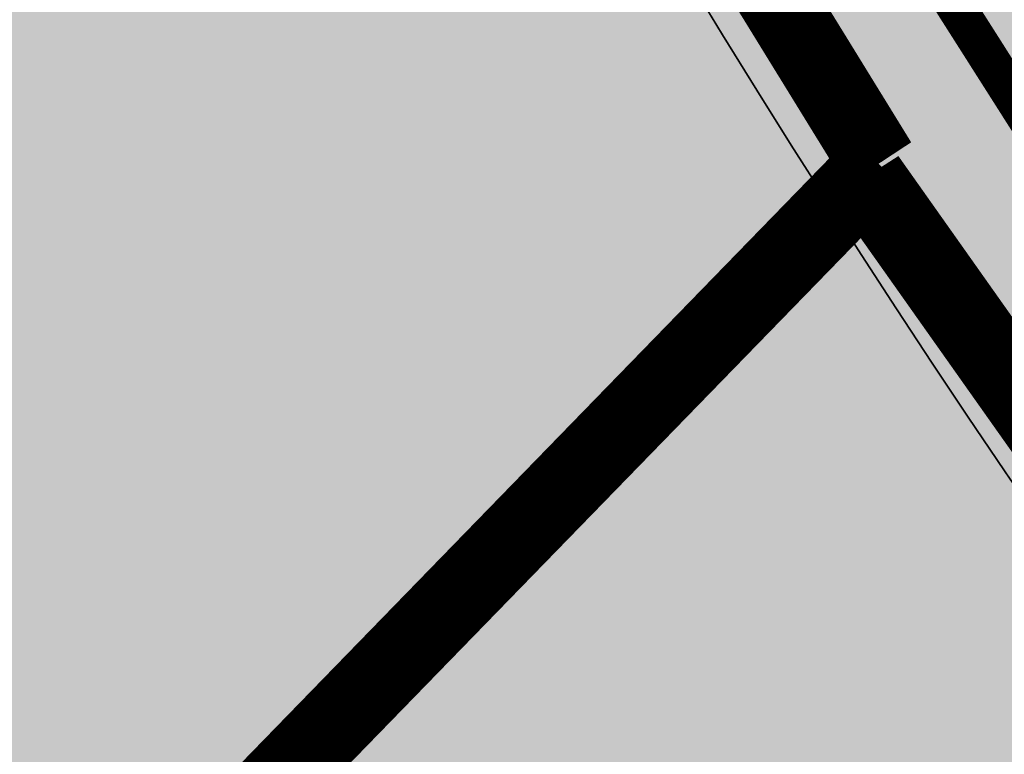
# Model space of a CAD drawing. Units: metres. Extents: x 567318 to 568128, y 8573649 to 8574350.
# Drawn here: x 567576 to 567583, y 8573843 to 8573848 of the extents above; entities that cross this region are included whole.
import ezdxf

# ---------------------------------------------------------------- set-up
doc = ezdxf.new("R2010")
doc.units = ezdxf.units.M
doc.header["$LTSCALE"] = 5
doc.linetypes.add('DASHDOT', pattern=[1, 0.5, -0.25, 0, -0.25])
doc.linetypes.add('DASHED2', pattern=[0.375, 0.25, -0.125])
for name, color, linetype in [('_ffa_1301-VIP_H_VEG_encosta', 86, 'CONTINUOUS'), ('_ffa_1301-VIP_VEG_encosta', 86, 'CONTINUOUS'), ('_ffa_H_PAV_asfalto', 252, 'CONTINUOUS'), ('_ffa_H_SV_passeio', 253, 'CONTINUOUS'), ('_ffa_SV_EIXO_via_local', 8, 'DASHDOT'), ('_ffa_SV_meio_fio', 4, 'CONTINUOUS'), ('_ffa_SV_passeio', 2, 'CONTINUOUS'), ('_ffa_SV_passeio120m', 8, 'DASHED2')]:
    doc.layers.add(name, color=color, linetype=linetype)
doc.layers.add('_ffa_H_LIM_quadra', color=7, linetype='CONTINUOUS', true_color=0xfffbd2)
doc.layers.add('_ffa_LIM_quadra', color=226, linetype='DASHED2', lineweight=0, true_color=0x6f1b4f)
for name, color, linetype, plot in [('_ffa_SV_piso_tactil_direcional', 51, 'CONTINUOUS', False), ('Z_asfalto', 30, 'CONTINUOUS', False), ('Z_passeio', 30, 'CONTINUOUS', False)]:
    doc.layers.add(name, color=color, linetype=linetype, plot=plot)

msp = doc.modelspace()

# ---------------------------------------------------------------- hatches: boundary and pattern name
at = {"layer": '_ffa_1301-VIP_H_VEG_encosta'}
h = msp.add_hatch(dxfattribs=at)
h.set_pattern_fill('DOTS', color=256, scale=0.3)
h.set_pattern_definition([(0, (0, 0), (0.238125, 0.47625), [0, -0.47625])])
edge = h.paths.add_edge_path()
edge.add_arc((567647.0364166464, 8573888.759767864), 77.6852191304869, 212.7868774149512, 227.6770854350204, ccw=False)
edge.add_line((567581.7271792695, 8573846.692003665), (567559.9807627953, 8573824.333391223))
edge.add_line((567559.9807627953, 8573824.333391223), (567574.9409680426, 8573805.662210234))
edge.add_line((567574.9409680426, 8573805.662210234), (567594.7303166348, 8573831.3222786))
at = {"layer": '_ffa_H_LIM_quadra'}
msp.add_hatch(color=256, dxfattribs=at).paths.add_polyline_path([(567559.9807627953, 8573824.333391223), (567581.8104165366, 8573846.777584193, -0.0443254680805702), (567575.8740741932, 8573857.831231553, 0.5099851921950774), (567569.5542356714, 8573859.242825596, 0.0260021045322649), (567554.9879700844, 8573844.963587698), (567548.7723476453, 8573838.20205403, 0.0245468280656759), (567536.4507950634, 8573823.402166476), (567529.8910534577, 8573814.686517803, 0.4649093337699337), (567530.5739013618, 8573811.705465268), (567567.6916382251, 8573792.605014812), (567569.046508798, 8573794.160242414), (567574.865145089, 8573805.563893598)])
at = {"layer": '_ffa_H_PAV_asfalto', "linetype": 'ByBlock'}
h = msp.add_hatch(color=256, dxfattribs=at)
h.dxf.hatch_style = 1
edge = h.paths.add_edge_path()
edge.add_line((567988.6152859797, 8573731.919439765), (567987.3353683836, 8573742.857506437))
edge.add_arc((568002.233717296, 8573744.600836372), 14.99999998598294, 156.9516767725061, 186.674112904561, ccw=False)
edge.add_line((567988.4310925533, 8573750.473446507), (567996.710760158, 8573769.933472328))
edge.add_arc((568179.1354494955, 8573692.31714217), 198.2499987063601, 154.759263756806, 156.9516767802095, ccw=False)
edge.add_line((567999.8135473311, 8573776.855402095), (568013.3670404151, 8573805.60496664))
edge.add_arc((568006.3569786203, 8573808.909741009), 7.749999999429885, 334.7592637632522, 400.3885512337804)
edge.add_line((568012.2599040607, 8573813.931490827), (567957.8791038505, 8573877.854589473))
edge.add_arc((567728.0458570367, 8573682.330340326), 301.7499848312947, 40.38855120934585, 41.28448254314448)
edge.add_line((567954.7937270355, 8573881.424430637), (567934.3131665067, 8573904.749700967))
edge.add_arc((568158.4309984589, 8574101.534508288), 298.2500008234376, 219.0539676430014, 221.2844825642365, ccw=False)
edge.add_line((567926.8241097977, 8573913.62146426), (567926.9475148211, 8573914.73754296))
edge.add_line((567926.9475148211, 8573914.73754296), (567920.6991672083, 8573922.539427232))
edge.add_line((567920.6991672083, 8573922.539427232), (567919.5819821729, 8573922.654609572))
edge.add_line((567919.5819821729, 8573922.654609572), (567883.2328548763, 8573968.041278513))
edge.add_arc((567920.8936629243, 8573998.202943517), 48.24999998575027, 210.7686006667776, 218.6904251819578, ccw=False)
edge.add_line((567879.4353146713, 8573973.519591663), (567860.5215259766, 8574005.287337143))
edge.add_line((567860.5215259766, 8574005.287337143), (567857.5141846656, 8574003.496834913))
edge.add_line((567857.5141846656, 8574003.496834913), (567868.832539588, 8573984.486438623))
edge.add_line((567868.832539588, 8573984.486438623), (567868.5544049381, 8573983.389788685))
edge.add_line((567868.5544049381, 8573983.389788685), (567873.670125526, 8573974.7973849))
edge.add_line((567873.670125526, 8573974.7973849), (567874.7667754611, 8573974.519250246))
edge.add_line((567874.7667754611, 8573974.519250246), (567876.4279733471, 8573971.729089456))
edge.add_arc((567920.8936631491, 8573998.202943662), 51.75000025228308, 210.7686006779523, 218.6904251933282)
edge.add_line((567880.5009828124, 8573965.853385685), (567922.9045971333, 8573912.906892927))
edge.add_arc((568158.4309952256, 8574101.53450563), 301.7499966399067, 218.6904251651964, 221.284482555894)
edge.add_line((567931.6831163976, 8573902.440407477), (567952.1636769203, 8573879.115137154))
edge.add_arc((567728.0458504182, 8573682.33033457), 298.2499936028162, 40.38855124177252, 41.28448257125308, ccw=False)
edge.add_line((567955.2132665068, 8573875.586702516), (567976.3628022728, 8573850.726019068))
edge.add_line((567976.3628022728, 8573850.726019068), (567976.271842208, 8573849.598310655))
edge.add_line((567976.271842208, 8573849.598310655), (567982.7515193976, 8573841.98163267))
edge.add_line((567982.7515193976, 8573841.98163267), (567983.879227808, 8573841.89067261))
edge.add_line((567983.879227808, 8573841.89067261), (568009.5940667844, 8573811.663603855))
edge.add_arc((568006.35697864, 8573808.909741051), 4.249999999626814, -25.240736237870294, 40.38855123692957, ccw=False)
edge.add_line((568010.2012060756, 8573807.09744543), (567996.647712941, 8573778.347880775))
edge.add_arc((568179.1354463738, 8573692.317143537), 201.7499952990129, 154.759263751078, 156.9516767744728)
edge.add_line((567993.4901477365, 8573771.303748079), (567985.7347317397, 8573753.075891266))
edge.add_arc((567983.8943817714, 8573753.85890595), 2.000000000644557, 260.4275659801107, 336.95167679503277, ccw=False)
edge.add_line((567983.5617930756, 8573751.886753634), (567982.4164920531, 8573745.398846729))
edge.add_line((567982.4164920531, 8573745.398846729), (567983.7215113968, 8573742.68674568))
edge.add_arc((567981.9192984808, 8573741.819549851), 2.000000000401648, 6.6741128656295245, 25.69611052768289, ccw=False)
edge.add_line((567983.9057450047, 8573742.051993841), (567988.1118853004, 8573706.106677448))
edge.add_arc((567986.6220504076, 8573705.932344455), 1.500000000092829, -108.26789068978178, 6.674112883554301, ccw=False)
edge.add_line((567986.1518599035, 8573704.507942514), (567979.9753935866, 8573706.546774207))
edge.add_line((567979.9753935866, 8573706.546774207), (567959.939249183, 8573713.160641102))
edge.add_arc((567964.6411542273, 8573727.404660512), 14.99999999958326, 210.5499300701641, 251.73210930062498, ccw=False)
edge.add_line((567951.7233560974, 8573719.780325035), (567926.2831452102, 8573762.883295689))
edge.add_arc((568012.4017994123, 8573813.712198865), 99.9999999982141, 207.7834998651641, 210.5499300670239, ccw=False)
edge.add_line((567923.9302744798, 8573767.099011077), (567917.1430096107, 8573779.981195323))
edge.add_arc((567861.8483065376, 8573750.847952936), 62.49999999952819, 27.78349988537523, 28.17522814938133)
edge.add_line((567916.9425363609, 8573780.358558489), (567904.617113894, 8573803.369257396))
edge.add_arc((567817.7887110331, 8573756.8603501), 98.50000000620074, 28.17535546579343, 34.46651003506268)
edge.add_line((567898.997737163, 8573812.603906466), (567885.2352155438, 8573832.653595628))
edge.add_arc((567761.97887639, 8573748.047893325), 149.5000000127926, 34.46651003540071, 42.86373869272261)
edge.add_arc((567874.4903188028, 8573852.467361484), 4.000000001379312, 183.4531064291969, 222.8637386798149, ccw=False)
edge.add_line((567870.497581085, 8573852.22643509), (567866.4661378199, 8573856.269379323))
edge.add_arc((567866.7184375407, 8573860.261414502), 4.000000001903007, 226.9730398779547, 266.3836721053859, ccw=False)
edge.add_arc((567761.9788763938, 8573748.04789334), 149.5000000012492, 46.97303987431806, 62.40077685394814)
edge.add_line((567831.2398372864, 8573880.536267534), (567730.1291980125, 8573933.393886743))
edge.add_arc((567684.9590061457, 8573846.988425305), 97.49999999793995, 62.40077686612807, 69.21389972026606)
edge.add_line((567719.5598224372, 8573938.14232545), (567675.2812469479, 8573954.949887767))
edge.add_arc((567697.1063772384, 8574012.446963236), 61.49999999677645, 233.93134320163972, 249.2138997053398, ccw=False)
edge.add_line((567660.8979899576, 8573962.73577043), (567648.0745207418, 8573972.076064102))
edge.add_arc((567663.6765087561, 8573993.496334175), 26.49999999940479, 176.3816689911284, 233.93134320558448, ccw=False)
edge.add_line((567637.2293341651, 8573995.168744443), (567638.626880796, 8574017.26927828))
edge.add_arc((567719.9644177489, 8574012.125827827), 81.50000000074128, 162.8104138685962, 176.3816689870737, ccw=False)
edge.add_line((567642.1048521571, 8574036.211882837), (567653.1904314773, 8574072.046659008))
edge.add_arc((567588.7055151985, 8574091.99523222), 67.50000000528709, 342.8104138300116, 348.7043809850689)
edge.add_arc((567658.8205343358, 8574077.990444047), 3.999999997481419, 127.8191322649891, 168.7043810410495, ccw=False)
edge.add_line((567656.3678508624, 8574081.150245268), (567657.7416590416, 8574088.374214025))
edge.add_arc((567661.183131588, 8574090.412906425), 3.99999999863476, 169.2461464532876, 210.642057560958, ccw=False)
edge.add_line((567657.2533801873, 8574091.159266874), (567664.9922611006, 8574131.906171603))
edge.add_arc((567672.8517639152, 8574130.413450696), 8.000000012528476, 105.6191370026877, 169.2461464053376, ccw=False)
edge.add_line((567670.697831868, 8574138.11803225), (567669.890107349, 8574141.00725033))
edge.add_line((567669.890107349, 8574141.00725033), (567665.5631268098, 8574139.797577616))
edge.add_arc((567625.1769008809, 8574284.258481514), 149.9999999992442, 276.0616355157708, 285.61913704541735, ccw=False)
edge.add_line((567641.0166387161, 8574135.097150382), (567622.5146347397, 8574133.132385854))
edge.add_arc((567621.8810452274, 8574139.0988391), 6.000000001336717, 171.6174267001462, 276.06163550392097, ccw=False)
edge.add_line((567615.9451449135, 8574139.973531889), (567619.6912426554, 8574165.395557791))
edge.add_arc((567628.5950931236, 8574164.08351861), 8.999999998585299, 106.18709077147591, 171.6174267035809, ccw=False)
edge.add_line((567626.0861204951, 8574172.72672729), (567656.931024401, 8574181.68046455))
edge.add_line((567656.931024401, 8574181.68046455), (567657.922329407, 8574181.135199124))
edge.add_line((567657.922329407, 8574181.135199124), (567667.5258946109, 8574183.92294649))
edge.add_line((567667.5258946109, 8574183.92294649), (567668.071160039, 8574184.914251497))
edge.add_line((567668.071160039, 8574184.914251497), (567770.0941578336, 8574214.52974713))
edge.add_line((567770.0941578336, 8574214.52974713), (567771.0854628414, 8574213.984481703))
edge.add_line((567771.0854628414, 8574213.984481703), (567780.6890280435, 8574216.772229068))
edge.add_line((567780.6890280435, 8574216.772229068), (567781.2342934717, 8574217.763534075))
edge.add_line((567781.2342934717, 8574217.763534075), (567789.2958873922, 8574220.10367409))
edge.add_line((567789.2958873922, 8574220.10367409), (567801.9242542561, 8574223.2835523))
edge.add_line((567801.9242542561, 8574223.2835523), (567800.4610417368, 8574228.06822924))
edge.add_line((567800.4610417368, 8574228.06822924), (567788.3719685988, 8574223.479956377))
edge.add_line((567788.3719685988, 8574223.479956377), (567736.4126546326, 8574208.397074394))
edge.add_line((567736.4126546326, 8574208.397074394), (567735.4213496259, 8574208.94233982))
edge.add_line((567735.4213496259, 8574208.94233982), (567725.8177844222, 8574206.154592456))
edge.add_line((567725.8177844222, 8574206.154592456), (567725.2725189935, 8574205.16328745))
edge.add_line((567725.2725189935, 8574205.16328745), (567631.593501513, 8574177.969903681))
edge.add_arc((567623.2302594073, 8574206.780599294), 30.000000003535, 254.1816395430993, 286.18709078542906, ccw=False)
edge.add_line((567615.0526021197, 8574177.916678537), (567537.0782578072, 8574200.00818406))
edge.add_arc((567514.5897002704, 8574120.63240199), 82.49999999645726, 74.18163954344172, 81.8173021908028)
edge.add_arc((567514.5897002289, 8574120.632401997), 82.49999999500962, 81.81730216149683, 86.09600386006467)
edge.add_arc((567520.5471267704, 8574207.9293611), 5.000000002036037, 160.7742228844762, 266.09600388523296, ccw=False)
edge.add_line((567515.8259851756, 8574209.57581852), (567511.1048435793, 8574211.222275943))
edge.add_line((567511.1048435793, 8574211.222275943), (567510.4322978334, 8574209.293781642))
edge.add_arc((567501.9342429632, 8574212.257405002), 8.999999999732982, 269.45296484001796, 340.77422286777596, ccw=False)
edge.add_line((567501.8483161867, 8574203.2578152), (567448.4644021728, 8574203.767517056))
edge.add_arc((567447.9631626452, 8574151.269909881), 52.50000000182876, 89.45296484234356, 115.2454759699416)
edge.add_line((567425.5720531608, 8574198.755573152), (567367.506900753, 8574171.375873765))
edge.add_arc((567325.9234116743, 8574259.563534182), 97.50000007029796, 275.28742084058007, 295.2454759748429, ccw=False)
edge.add_line((567334.9082293512, 8574162.478401102), (567331.5872777074, 8574162.1710611))
edge.add_line((567331.5872777074, 8574162.1710611), (567332.0480375843, 8574157.192336323))
edge.add_line((567332.0480375843, 8574157.192336323), (567335.3689892561, 8574157.499676334))
edge.add_arc((567325.9234117103, 8574259.56353405), 102.4999999363856, 275.2874208410214, 295.245475975872)
edge.add_line((567369.6393873513, 8574166.853429634), (567377.3686130721, 8574170.498023128))
edge.add_line((567377.3686130721, 8574170.498023128), (567387.3400110091, 8574175.199877277))
edge.add_line((567387.3400110091, 8574175.199877277), (567427.7045397697, 8574194.233129026))
edge.add_arc((567447.9631626476, 8574151.269909862), 47.50000001933605, 89.45296484573731, 115.2454759745188, ccw=False)
edge.add_line((567448.4166650746, 8574198.767744943), (567515.3296252913, 8574198.128869718))
edge.add_arc((567514.5897002706, 8574120.632401979), 77.50000000717047, 74.18163954530928, 89.45296483957168, ccw=False)
edge.add_line((567535.7153149267, 8574195.197530601), (567600.9073234362, 8574176.727486013))
edge.add_arc((567596.137023354, 8574159.890198907), 17.49999999863079, -8.38257331976132, 74.18163954719029, ccw=False)
edge.add_line((567613.4500659313, 8574157.339011602), (567604.0058863279, 8574093.248271022))
edge.add_arc((567309.6841624831, 8574136.618455172), 297.500000000298, 350.25961557090443, 351.61742668710866, ccw=False)
edge.add_line((567602.8955411136, 8574086.28618479), (567578.7483190567, 8573945.61618887))
edge.add_arc((567876.8876200207, 8573894.437998), 302.5000000000415, 170.2596155751966, 173.1048746080904)
edge.add_line((567576.5754333221, 8573930.753841931), (567572.2931749299, 8573895.341904812))
edge.add_arc((567644.2688230075, 8573886.638107516), 72.50000002447149, 173.1048746183558, 191.2733552610787)
edge.add_arc((567569.2448388609, 8573871.683114877), 3.999999988727597, -48.34968782637452, 11.273355532992582, ccw=False)
edge.add_line((567571.903169285, 8573868.694255685), (567565.3879916979, 8573862.899571655))
edge.add_arc((567699.4675328145, 8573712.148984324), 201.7500010575465, 131.6503118973786, 134.340094643858)
edge.add_line((567558.4612402958, 8573856.44135556), (567557.3276590954, 8573856.449907066))
edge.add_arc((567699.4674316637, 8573712.148879644), 202.5499974352514, 134.5676997417983, 137.4088074632391)
edge.add_line((567550.3498952219, 8573849.227184953), (567550.3982973079, 8573848.097739208))
edge.add_line((567550.3982973079, 8573848.097739208), (567544.7228622915, 8573841.923837028))
edge.add_arc((567693.2475499769, 8573705.391081013), 201.7443340400997, 137.4089256123892, 143.0335146754246)
edge.add_line((567532.0563690694, 8573826.709585434), (567517.4690169096, 8573807.32799328))
edge.add_arc((567526.8571091128, 8573800.262144083), 11.75000000333645, 143.0334356240888, 209.7460531407764)
edge.add_line((567516.6553714231, 8573794.432302903), (567519.6882358177, 8573789.125042211))
edge.add_line((567519.6882358177, 8573789.125042211), (567519.390574774, 8573788.033530463))
edge.add_line((567519.390574774, 8573788.033530463), (567524.3521419412, 8573779.351200158))
edge.add_line((567524.3521419412, 8573779.351200158), (567525.5782978579, 8573778.81792304))
edge.add_line((567525.5782978579, 8573778.81792304), (567527.9385518333, 8573774.687674692))
edge.add_arc((567598.9165985165, 8573815.24848425), 81.74999928434363, 209.7460531515204, 217.9971894610164)
edge.add_line((567534.4942511892, 8573764.921319142), (567546.6365264585, 8573749.378344007))
edge.add_arc((567942.036086768, 8574058.267103879), 501.7500157131624, 217.9971894869818, 219.3988821113828)
edge.add_line((567554.3107904632, 8573739.79862369), (567571.3091227736, 8573719.103692055))
edge.add_line((567571.3091227736, 8573719.103692055), (567574.0137336235, 8573721.325196084))
edge.add_line((567574.0137336235, 8573721.325196084), (567565.4188302429, 8573731.789218944))
edge.add_line((567565.4188302429, 8573731.789218944), (567565.553510541, 8573732.88565729))
edge.add_line((567565.553510541, 8573732.88565729), (567559.2063561792, 8573740.613116855))
edge.add_line((567559.2063561792, 8573740.613116855), (567558.1046429491, 8573740.6940105))
edge.add_line((567558.1046429491, 8573740.6940105), (567557.0154010616, 8573742.020128027))
edge.add_arc((567942.0360866243, 8574058.267103823), 498.2500155659027, 217.9971894466281, 219.3988820710203, ccw=False)
edge.add_line((567549.3946695486, 8573751.53302419), (567537.2523945589, 8573767.075998968))
edge.add_arc((567598.9165991069, 8573815.248484645), 78.24999999289814, 209.7460531549526, 217.9971894644903, ccw=False)
edge.add_line((567530.9773672917, 8573776.424223168), (567519.7400047382, 8573796.088673944))
edge.add_arc((567526.2517521958, 8573799.80984917), 7.500000000630584, 145.2019043463109, 209.7460531843562, ccw=False)
edge.add_line((567520.0929908638, 8573804.08999623), (567522.3740335039, 8573807.372219248))
edge.add_line((567522.3740335039, 8573807.372219248), (567528.2930803191, 8573815.889215542))
edge.add_line((567528.2930803191, 8573815.889215542), (567534.8528220584, 8573824.60486439))
edge.add_arc((567693.2519088408, 8573705.387452053), 198.2499989861543, 137.4088465799067, 143.0334356428953, ccw=False)
edge.add_line((567547.299944506, 8573839.555578688), (567553.5155670072, 8573846.317112422))
edge.add_arc((567699.4675325261, 8573712.148984564), 198.2500006847816, 130.7063066309854, 137.4088465515163, ccw=False)
edge.add_arc((567572.7812079405, 8573859.402636228), 4.000000001896153, 20.855923760166718, 130.7063065907529, ccw=False)
edge.add_arc((567644.2688230079, 8573886.638107516), 72.50000002646765, 200.8559237068054, 243.804768858948)
edge.add_line((567612.2650631423, 8573821.584211718), (567778.5799632459, 8573739.76432904))
edge.add_arc((567831.3309880838, 8573846.991095189), 119.5000000005742, 243.8047688719458, 257.6753944434274)
edge.add_line((567805.8237182386, 8573730.245092323), (567863.3056534285, 8573717.686142156))
edge.add_arc((567885.1842740064, 8573817.823927041), 102.5000000005515, 257.6753944438264, 265.5578592751882)
edge.add_line((567877.245409769, 8573715.631831286), (567940.2223928835, 8573710.739420587))
edge.add_arc((567932.6707896511, 8573613.532305084), 97.50000008101813, 71.76019648244062, 85.55785888683158, ccw=False)
edge.add_line((567963.1877817978, 8573706.133402303), (567989.6320437843, 8573697.418610126))
edge.add_line((567989.6320437843, 8573697.418610126), (567993.7284974304, 8573702.094569538))
edge.add_arc((567995.7270873477, 8573705.559484882), 4.000000000204595, 186.6741128929043, 240.02331984415, ccw=False)
edge.add_line((567991.7541943005, 8573705.0945969), (567988.0665862004, 8573736.608581323))
edge.add_line((567988.0665862004, 8573736.608581323), (567988.6152859797, 8573731.919439765))
edge = h.paths.add_edge_path(flags=16)
edge.add_arc((567559.7476103391, 8573898.874724377), 63.50000000038732, 335.1127609105878, 344.4971510599767)
edge.add_arc((567559.7476103336, 8573898.874724379), 63.50000000594803, 344.4971510596768, 355.6273196171647)
edge.add_line((567623.0627757993, 8573894.033255305), (567623.8477272484, 8573904.298596289))
edge.add_line((567623.8477272484, 8573904.298596289), (567624.7063935099, 8573905.035272775))
edge.add_line((567624.7063935099, 8573905.035272775), (567625.468829584, 8573915.006164977))
edge.add_line((567625.468829584, 8573915.006164977), (567624.7321530941, 8573915.864831235))
edge.add_line((567624.7321530941, 8573915.864831235), (567626.2130404947, 8573935.23139734))
edge.add_arc((567720.4379468111, 8573928.026378594), 94.49997494950084, 172.9287810655692, 175.6273197683144, ccw=False)
edge.add_arc((567720.4379718195, 8573928.02637666), 94.50000000582466, 168.8636106388118, 172.9287817688193, ccw=False)
edge.add_line((567627.7173886073, 8573946.278594332), (567632.650606591, 8573971.339156892))
edge.add_arc((567636.5752873602, 8573970.56657624), 4.000000000423361, 40.23383897024269, 168.8636105018979, ccw=False)
edge.add_arc((567663.6765087566, 8573993.49633417), 31.49999999847938, 220.2338389659479, 233.9313432023993)
edge.add_line((567645.130749418, 8573968.03450371), (567655.7334912417, 8573960.311732229))
edge.add_line((567655.7334912417, 8573960.311732229), (567664.5556086138, 8573954.458193101))
edge.add_arc((567697.1063772324, 8574012.44696324), 66.49999999874778, 240.6932463335947, 249.213899711931)
edge.add_line((567673.5068461116, 8573950.275328785), (567717.7854216008, 8573933.46776647))
edge.add_arc((567684.9590061229, 8573846.98842531), 92.5000000019509, 62.40077685210281, 69.21389970669401, ccw=False)
edge.add_line((567727.8127779159, 8573928.962837437), (567828.9234171897, 8573876.10521823))
edge.add_arc((567761.9788763971, 8573748.047893342), 144.4999999981023, 53.639355292101186, 62.400776854779224, ccw=False)
edge.add_arc((567845.2765327701, 8573861.192714002), 3.999999999978046, -28.604318919571483, 53.639355282523695, ccw=False)
edge.add_line((567848.7883203287, 8573859.277681848), (567840.7265414326, 8573844.493984997))
edge.add_line((567840.7265414326, 8573844.493984997), (567839.6141958559, 8573844.124263309))
edge.add_arc((568105.489815763, 8573699.717285432), 302.5611021273748, 151.4919627569707, 153.3860028769573)
edge.add_line((567834.986628324, 8573835.257855395), (567835.3439534267, 8573834.182819536))
edge.add_arc((568105.4798778561, 8573699.7222494), 301.750000146889, 153.5381036855998, 154.5419630406272)
edge.add_line((567833.0296984211, 8573829.429467065), (567828.3471663964, 8573819.493788015))
edge.add_line((567828.3471663964, 8573819.493788015), (567812.294875056, 8573785.41215494))
edge.add_line((567812.294875056, 8573785.41215494), (567807.6071555644, 8573775.45936177))
edge.add_line((567807.6071555644, 8573775.45936177), (567792.4532781768, 8573743.285208073))
edge.add_arc((567788.8345711825, 8573744.989602305), 4.000000001325955, 247.3821477704828, 334.77978161983265, ccw=False)
edge.add_arc((567831.3309881048, 8573846.991095185), 114.5000000056137, 243.8047688615057, 247.38214773776, ccw=False)
edge.add_line((567780.7871190968, 8573744.250804612), (567614.4722189938, 8573826.070687288))
edge.add_arc((567644.2688231085, 8573886.63810745), 67.5000000139261, 231.8294006394637, 243.8047687577366, ccw=False)
edge.add_arc((567605.0255017227, 8573836.716050917), 3.999999998852538, 154.6983662392811, 231.8294007464016, ccw=False)
edge.add_line((567601.4092202694, 8573838.425585488), (567605.4166604785, 8573846.902765157))
edge.add_line((567605.4166604785, 8573846.902765157), (567606.4818209728, 8573847.2841088))
edge.add_line((567606.4818209728, 8573847.2841088), (567610.7556573987, 8573856.324812435))
edge.add_line((567610.7556573987, 8573856.324812435), (567610.3743080231, 8573857.389975643))
edge.add_line((567610.3743080231, 8573857.389975643), (567617.1560784186, 8573871.735863075))
edge.add_line((567617.1560784186, 8573871.735863075), (567617.3508584074, 8573872.151778955))
edge = h.paths.add_edge_path(flags=16)
edge.add_arc((567831.3309880925, 8573846.991095187), 114.5000000020145, 253.3763799516529, 257.6753944391972)
edge.add_line((567806.890968023, 8573735.129862316), (567836.7844608054, 8573728.598577576))
edge.add_arc((567837.6382606337, 8573732.50639357), 3.999999999405748, 257.6753944287107, 339.978985260136)
edge.add_line((567841.3965290838, 8573731.136934461), (567847.1987171929, 8573747.060141204))
edge.add_line((567847.1987171929, 8573747.060141204), (567846.7209553247, 8573748.085686719))
edge.add_line((567846.7209553247, 8573748.085686719), (567850.144603096, 8573757.481357845))
edge.add_line((567850.144603096, 8573757.481357845), (567851.1701486082, 8573757.959119713))
edge.add_line((567851.1701486082, 8573757.959119713), (567851.8060679584, 8573759.704301892))
edge.add_arc((568041.3637329626, 8573690.6322081), 201.7500000067435, 150.2277628901005, 159.9789852748714, ccw=False)
edge.add_line((567866.2434897472, 8573790.811861318), (567883.9283961881, 8573821.72617393))
edge.add_arc((567880.4563715396, 8573823.712387623), 3.99999999940967, 330.2277629029432, 394.46651004221)
edge.add_line((567883.754200012, 8573825.976085344), (567881.1129299535, 8573829.823973479))
edge.add_arc((567761.9788764003, 8573748.047893336), 144.4999999983678, 34.46651003438672, 48.87389284796058)
edge.add_arc((567854.3883316958, 8573853.88145404), 4.000000001378963, 48.87389285338462, 151.3956810506178)
edge.add_line((567850.8765441382, 8573855.796486195), (567843.6322194088, 8573842.511837477))
edge.add_arc((568105.4798791506, 8573699.72225253), 298.2499999695705, 151.395681077118, 154.7797815778291)
edge.add_line((567835.6600390952, 8573826.806147631), (567805.2615356721, 8573762.265166055))
edge.add_line((567805.2615356721, 8573762.265166055), (567805.6443982234, 8573761.200545812))
edge.add_line((567805.6443982234, 8573761.200545812), (567801.3834126377, 8573752.153778333))
edge.add_line((567801.3834126377, 8573752.153778333), (567800.318792392, 8573751.77091578))
edge.add_line((567800.318792392, 8573751.77091578), (567796.1000643709, 8573742.813868005))
edge.add_arc((567799.7187713635, 8573741.10947377), 4.000000000539853, 154.7797815850375, 253.37637994759)
edge = h.paths.add_edge_path(flags=16)
edge.add_line((567920.0581086368, 8573763.721778374), (567913.4100419234, 8573776.339765426))
edge.add_line((567913.4100419234, 8573776.339765426), (567912.6238254369, 8573777.831999164))
edge.add_line((567912.6238254369, 8573777.831999164), (567900.2095807539, 8573801.008399157))
edge.add_arc((567817.7887110284, 8573756.860350108), 93.5000000061585, 28.17535545991993, 34.466510030192)
edge.add_line((567894.8754515727, 8573809.774284316), (567890.9805355066, 8573815.448524736))
edge.add_arc((567887.6827070338, 8573813.184827017), 3.999999999992249, 34.46651001643836, 150.2277628764724)
edge.add_line((567884.2106823858, 8573815.171040712), (567876.7459996708, 8573802.122312648))
edge.add_line((567876.7459996708, 8573802.122312648), (567877.0431618624, 8573801.03066498))
edge.add_line((567877.0431618624, 8573801.03066498), (567872.0776276268, 8573792.35060336))
edge.add_line((567872.0776276268, 8573792.35060336), (567870.985979959, 8573792.053441172))
edge.add_line((567870.985979959, 8573792.053441172), (567869.2815112367, 8573789.073924199))
edge.add_arc((568041.3637329683, 8573690.632208101), 198.2500000108062, 150.2277629367386, 159.9789852916289)
edge.add_line((567855.094552835, 8573758.50602512), (567845.2170923605, 8573731.398864465))
edge.add_arc((567848.9753608112, 8573730.029405355), 4.000000000008032, 159.9789852629906, 257.6753944417434)
edge.add_line((567848.1215609838, 8573726.12158936), (567864.372903213, 8573722.57091215))
edge.add_arc((567885.1842740038, 8573817.823927041), 97.49999999958168, 257.675394445362, 265.5578592766357)
edge.add_line((567877.6326714391, 8573720.616811568), (567883.8494905719, 8573720.133853639))
edge.add_line((567883.8494905719, 8573720.133853639), (567897.017520953, 8573719.11088602))
edge.add_line((567897.017520953, 8573719.11088602), (567944.8516247877, 8573715.394860318))
edge.add_arc((567945.0065294548, 8573717.38885243), 2.000000000232673, 265.5578593008278, 390.5499300649411)
edge.add_line((567946.7289025388, 8573718.405430494), (567920.6885133864, 8573762.52527429))
edge.add_line((567920.6885133864, 8573762.52527429), (567920.0546028675, 8573763.719918117))
edge.add_line((567920.0546028675, 8573763.719918117), (567920.0581086368, 8573763.721778374))
edge = h.paths.add_edge_path(flags=16)
edge.add_line((567650.1078808432, 8574080.333350157), (567657.2274564994, 8574117.819476925))
edge.add_arc((567647.4030779952, 8574119.685378049), 9.9999999998519, 349.2461464505966, 456.0616355222268)
edge.add_line((567646.3470954717, 8574129.62946679), (567620.0791820588, 8574126.840024922))
edge.add_arc((567620.9239680774, 8574118.884753928), 8.000000000776943, 96.06163552033665, 171.6174266810097)
edge.add_line((567613.009434327, 8574120.051010981), (567608.9524699219, 8574092.519360363))
edge.add_arc((567309.6841624837, 8574136.618455173), 302.5000000000085, 350.259615570542, 351.617426686642, ccw=False)
edge.add_line((567607.8234634434, 8574085.440264279), (567583.6762413866, 8573944.77026836))
edge.add_arc((567876.8876200202, 8573894.437997999), 297.4999999999554, 170.259615574896, 173.1048746074931)
edge.add_line((567581.5392711188, 8573930.153580049), (567577.2570127265, 8573894.74164293))
edge.add_arc((567644.268823006, 8573886.638107512), 67.50000002363944, 173.1048746148191, 220.8808834030189)
edge.add_arc((567596.2582586277, 8573845.078082133), 4.000000012307199, 220.8808835026943, 334.698366353199)
edge.add_line((567599.8745400957, 8573843.368547564), (567613.9918321465, 8573873.231705824))
edge.add_arc((567559.7476103405, 8573898.874724377), 59.99999999880259, 334.6983662468609, 355.6273196189073)
edge.add_line((567619.5729635298, 8573894.300107932), (567622.7232282253, 8573935.498249967))
edge.add_arc((567720.4379714153, 8573928.026376484), 97.99999964310041, 170.3756427330286, 175.6273196291436, ccw=False)
edge.add_arc((567720.4379692676, 8573928.026376901), 97.99999745571398, 168.8636104836899, 170.3756427635957, ccw=False)
edge.add_line((567624.2832929345, 8573946.954602402), (567625.5721147677, 8573953.501769034))
edge.add_line((567625.5721147677, 8573953.501769034), (567624.9337472892, 8573954.400848543))
edge.add_line((567624.9337472892, 8573954.400848543), (567626.8588961724, 8573964.180532755))
edge.add_line((567626.8588961724, 8573964.180532755), (567627.8067268499, 8573964.853514703))
edge.add_line((567627.8067268499, 8573964.853514703), (567630.3413267484, 8573977.72918724))
edge.add_arc((567542.036009448, 8573995.112251898), 90.00000000224681, 348.8636105027986, 356.3816689897471)
edge.add_line((567631.8566024037, 8573989.432367966), (567633.6368478545, 8574017.58482739))
edge.add_arc((567719.9644177407, 8574012.125827827), 86.49999999242982, 162.8104138678455, 176.3816689857074, ccw=False)
edge.add_line((567637.3281916914, 8574037.689554922), (567648.4137710115, 8574073.524331093))
edge.add_arc((567588.7055151784, 8574091.995232176), 62.50000001168044, 342.8104138703315, 349.2461464571303)
edge = h.paths.add_edge_path(flags=16)
edge.add_arc((567659.4717478616, 8574132.372729639), 2.510616288822872, 0, 360)
edge = h.paths.add_edge_path(flags=17)
edge.add_line((567991.5240785463, 8573707.061146509), (567991.7541942996, 8573705.0945969))
at = {"layer": '_ffa_H_SV_passeio', "linetype": 'ByBlock'}
h = msp.add_hatch(color=256, dxfattribs=at)
h.dxf.hatch_style = 1
edge = h.paths.add_edge_path()
edge.add_line((567650.1078808432, 8574080.333350157), (567657.2274564994, 8574117.819476925))
edge.add_arc((567647.4030779952, 8574119.685378049), 9.9999999998519, 349.2461464505966, 456.0616355222268)
edge.add_line((567646.3470954717, 8574129.62946679), (567620.0791820588, 8574126.840024922))
edge.add_arc((567620.9239680774, 8574118.884753928), 8.000000000776943, 96.06163552033665, 171.6174266810097)
edge.add_line((567613.009434327, 8574120.051010981), (567608.9524699219, 8574092.519360363))
edge.add_arc((567309.6841624837, 8574136.618455173), 302.5000000000085, 350.259615570542, 351.617426686642, ccw=False)
edge.add_line((567607.8234634434, 8574085.440264279), (567583.6762413866, 8573944.77026836))
edge.add_arc((567876.8876200202, 8573894.437997999), 297.4999999999554, 170.259615574896, 173.1048746074931)
edge.add_line((567581.5392711188, 8573930.153580049), (567577.2570127265, 8573894.74164293))
edge.add_arc((567644.268823006, 8573886.638107512), 67.50000002363944, 173.1048746148191, 220.8808834030189)
edge.add_arc((567596.2582586277, 8573845.078082133), 4.000000012307199, 220.8808835026943, 334.698366353199)
edge.add_line((567599.8745400957, 8573843.368547564), (567613.9918321465, 8573873.231705824))
edge.add_arc((567559.7476103405, 8573898.874724377), 59.99999999880259, 334.6983662468609, 355.6273196189073)
edge.add_line((567619.5729635298, 8573894.300107932), (567622.7232282253, 8573935.498249967))
edge.add_arc((567720.4379714153, 8573928.026376484), 97.99999964310041, 170.3756427330286, 175.6273196291436, ccw=False)
edge.add_arc((567720.4379692676, 8573928.026376901), 97.99999745571398, 168.8636104836899, 170.3756427635957, ccw=False)
edge.add_line((567624.2832929345, 8573946.954602402), (567625.5721147677, 8573953.501769034))
edge.add_line((567625.5721147677, 8573953.501769034), (567624.9337472892, 8573954.400848543))
edge.add_line((567624.9337472892, 8573954.400848543), (567626.8588961724, 8573964.180532755))
edge.add_line((567626.8588961724, 8573964.180532755), (567627.8067268499, 8573964.853514703))
edge.add_line((567627.8067268499, 8573964.853514703), (567630.3413267484, 8573977.72918724))
edge.add_arc((567542.036009448, 8573995.112251898), 90.00000000224681, 348.8636105027986, 356.3816689897471)
edge.add_line((567631.8566024037, 8573989.432367966), (567633.6368478545, 8574017.58482739))
edge.add_arc((567719.9644177407, 8574012.125827827), 86.49999999242982, 162.8104138678455, 176.3816689857074, ccw=False)
edge.add_line((567637.3281916914, 8574037.689554922), (567648.4137710115, 8574073.524331093))
edge.add_arc((567588.7055151784, 8574091.995232176), 62.50000001168044, 342.8104138703315, 349.2461464571303)
edge = h.paths.add_edge_path(flags=16)
edge.add_arc((567595.5983423237, 8573850.70157582), 4.999999999729795, 216.4408258514764, 334.6983662639942)
edge.add_line((567600.1186941414, 8573848.564657608), (567612.1836914197, 8573874.08647311))
edge.add_arc((567559.7476103406, 8573898.874724377), 57.99999999865063, 334.6983662469749, 355.6273196187092)
edge.add_line((567617.5787850901, 8573894.452595146), (567620.7290497855, 8573935.650737181))
edge.add_arc((567720.4379717702, 8573928.02637644), 100.0000000003324, 168.8636105007385, 175.6273196190107, ccw=False)
edge.add_line((567622.3209525504, 8573947.340892728), (567628.3536064202, 8573977.986548403))
edge.add_arc((567540.0482891274, 8573995.369613063), 89.99999999518205, 348.8636105007047, 356.3816689882737)
edge.add_line((567629.8688820759, 8573989.689729128), (567631.6408346777, 8574017.711047033))
edge.add_arc((567719.9644177408, 8574012.125827825), 88.49999999268476, 162.8104138670807, 176.381668984384, ccw=False)
edge.add_line((567635.4175275051, 8574038.280623756), (567646.5031068253, 8574074.115399927))
edge.add_arc((567588.7055151775, 8574091.995232174), 60.50000001223223, 342.8104138718583, 349.2461464599288)
edge.add_line((567648.1430051423, 8574080.706530383), (567655.2625807985, 8574118.19265715))
edge.add_arc((567647.4030779946, 8574119.685378049), 8.000000000268605, 349.2461464565546, 456.0616355186785)
edge.add_line((567646.5582919762, 8574127.640649043), (567620.290378564, 8574124.851207174))
edge.add_arc((567620.9239680772, 8574118.884753928), 6.00000000142277, 96.06163551165923, 171.6174266626834)
edge.add_line((567614.9880677649, 8574119.75944672), (567610.9311033596, 8574092.2277961))
edge.add_arc((567309.6841624844, 8574136.618455185), 304.5000000010218, 350.25961556858863, 351.617426684507, ccw=False)
edge.add_line((567609.7946323754, 8574085.101896076), (567585.6474103185, 8573944.431900157))
edge.add_arc((567876.8876200207, 8573894.437998004), 295.499999999641, 170.2596155758629, 173.104874608625)
edge.add_line((567583.5248062375, 8573929.913475296), (567579.2425478451, 8573894.501538176))
edge.add_arc((567644.2688230067, 8573886.638107512), 65.50000002435581, 173.1048746153337, 216.4408258516897)
h = msp.add_hatch(color=256, dxfattribs=at)
h.dxf.hatch_style = 1
edge = h.paths.add_edge_path()
edge.add_line((567534.8528220584, 8573824.60486439), (567528.2930803191, 8573815.889215542))
edge.add_line((567528.2930803191, 8573815.889215542), (567534.8528220584, 8573824.60486439))
edge.add_arc((567693.2519088408, 8573705.387452053), 198.2499989861543, 137.4088465799067, 143.0334356428953, ccw=False)
edge.add_line((567547.299944506, 8573839.555578688), (567553.5155670072, 8573846.317112422))
edge.add_arc((567699.4675325261, 8573712.148984564), 198.2500006847816, 130.7063066309854, 137.4088465515163, ccw=False)
edge.add_arc((567572.7812079405, 8573859.402636228), 4.000000001896153, 20.855923760166718, 130.7063065907529, ccw=False)
edge.add_arc((567644.2688230079, 8573886.638107516), 72.50000002646765, 200.8559237068054, 243.804768858948)
edge.add_line((567612.2650631423, 8573821.584211718), (567778.5799632459, 8573739.76432904))
edge.add_arc((567831.3309880838, 8573846.991095189), 119.5000000005742, 243.8047688719458, 257.6753944434274)
edge.add_line((567805.8237182386, 8573730.245092323), (567863.3056534285, 8573717.686142156))
edge.add_arc((567885.1842740064, 8573817.823927041), 102.5000000005515, 257.6753944438264, 265.5578592751882)
edge.add_line((567877.245409769, 8573715.631831286), (567940.2223928835, 8573710.739420587))
edge.add_arc((567932.6707896511, 8573613.532305084), 97.50000008101813, 71.76019648244062, 85.55785888683158, ccw=False)
edge.add_line((567963.1877817978, 8573706.133402303), (567989.6320437843, 8573697.418610126))
edge.add_line((567989.6320437843, 8573697.418610126), (567988.200514117, 8573695.784568781))
edge.add_line((567988.200514117, 8573695.784568781), (567962.5617922288, 8573704.233892614))
edge.add_arc((567932.6707896388, 8573613.532305034), 95.5000001329746, 71.76019647673102, 85.55478613751164)
edge.add_line((567940.072594424, 8573708.745031659), (567877.090505101, 8573713.637839174))
edge.add_arc((567885.1842740047, 8573817.823927041), 104.5000000007023, 257.6753944448309, 265.55785927618797, ccw=False)
edge.add_line((567862.8787535148, 8573715.732234158), (567805.3968183249, 8573728.291184325))
edge.add_arc((567831.330988083, 8573846.991095189), 121.5000000009038, 243.8047688724271, 257.67539444386887, ccw=False)
edge.add_line((567777.6971009055, 8573737.969738811), (567611.3822008019, 8573819.789621491))
edge.add_arc((567644.2688230075, 8573886.638107512), 74.50000002292519, 202.9375406771747, 243.8047688579436, ccw=False)
edge.add_arc((567571.9757983165, 8573856.044503855), 3.999999999833625, 22.93754068244988, 131.5410108965277)
edge.add_arc((567699.4675327316, 8573712.148984356), 196.2500009777889, 131.541010899189, 137.4088465791177)
edge.add_line((567554.987970111, 8573844.963587727), (567548.7723477464, 8573838.202054141))
edge.add_arc((567693.2519108166, 8573705.387450399), 196.2500015596558, 137.4088465882805, 143.0334356511856)
edge.add_line((567536.4507951018, 8573823.402166527), (567529.8910534566, 8573814.686517801))
edge.add_arc((567531.4890265997, 8573813.48382007), 1.999999999888659, 143.0334357515403, 242.7723645496154)
edge.add_line((567530.5739728683, 8573811.705428474), (567567.9570915301, 8573792.47031608))
edge.add_line((567567.9570915301, 8573792.47031608), (567564.7544034716, 8573786.245945495))
edge.add_line((567564.7544034716, 8573786.245945495), (567525.2950649046, 8573806.549356224))
edge.add_arc((567524.8375380386, 8573805.660160426), 1.000000000113924, 62.77236453478778, 145.2019043229469)
edge.add_line((567524.0163698612, 8573806.230846701), (567521.7353272182, 8573802.948623678))
edge.add_arc((567526.251752194, 8573799.809849167), 5.499999999076219, 145.2019043471938, 209.7460531825113)
edge.add_line((567521.4764707263, 8573797.080987336), (567532.7138332801, 8573777.41653656))
edge.add_arc((567598.9165991046, 8573815.248484649), 76.24999999333761, 209.7460531579977, 217.997189467577)
edge.add_line((567538.8284764644, 8573768.307244608), (567550.9707514552, 8573752.764269829))
edge.add_arc((567942.036085854, 8574058.267103182), 496.250014564672, 217.9971894432241, 219.3988820718552)
edge.add_line((567558.5608929856, 8573743.289558887), (567575.5592255368, 8573722.594626956))
edge.add_line((567575.5592255368, 8573722.594626956), (567574.0137336235, 8573721.325196084))
edge.add_line((567574.0137336235, 8573721.325196084), (567565.4188302429, 8573731.789218944))
edge.add_line((567565.4188302429, 8573731.789218944), (567565.553510541, 8573732.88565729))
edge.add_line((567565.553510541, 8573732.88565729), (567559.2063561792, 8573740.613116855))
edge.add_line((567559.2063561792, 8573740.613116855), (567558.1046429491, 8573740.6940105))
edge.add_line((567558.1046429491, 8573740.6940105), (567557.0154010616, 8573742.020128027))
edge.add_arc((567942.0360866243, 8574058.267103823), 498.2500155659027, 217.9971894466281, 219.3988820710203, ccw=False)
edge.add_line((567549.3946695486, 8573751.53302419), (567537.2523945589, 8573767.075998968))
edge.add_arc((567598.9165991069, 8573815.248484645), 78.24999999289814, 209.7460531549526, 217.9971894644903, ccw=False)
edge.add_line((567530.9773672917, 8573776.424223168), (567519.7400047382, 8573796.088673944))
edge.add_arc((567526.2517521958, 8573799.80984917), 7.500000000630584, 145.2019043463109, 209.7460531843562, ccw=False)
edge.add_line((567520.0929908638, 8573804.08999623), (567522.3740335039, 8573807.372219248))
edge.add_arc((567524.8375380363, 8573805.660160424), 2.999999999372374, 97.20520340510672, 145.201904353428, ccw=False)
edge.add_arc((567524.837538038, 8573805.660160422), 3.000000001331957, 62.772364580718886, 97.2052034337321, ccw=False)
edge.add_line((567526.2101186343, 8573808.327747818), (567563.8910656067, 8573788.939390823))
edge.add_line((567563.8910656067, 8573788.939390823), (567565.2636462031, 8573791.606978215))
edge.add_line((567565.2636462031, 8573791.606978215), (567529.6589191388, 8573809.927036883))
edge.add_arc((567531.4890266027, 8573813.483820075), 4.000000000402433, 186.1155720178106, 242.77236453627052, ccw=False)
edge.add_arc((567531.4890266019, 8573813.483820075), 3.999999999492816, 143.033435681831, 186.1155720190542, ccw=False)
edge.add_line((567528.2930803188, 8573815.889215542), (567534.8528220584, 8573824.60486439))

# ---------------------------------------------------------------- linework, layer by layer
at = {"layer": '_ffa_1301-VIP_VEG_encosta', "const_width": 0.5}
msp.add_lwpolyline([(567594.7303166349, 8573831.3222786, -0.0650623619915344), (567581.7271792695, 8573846.692003665), (567559.9807627953, 8573824.333391223), (567574.5538347946, 8573805.956461977), (567574.9845621015, 8573805.718736932)], format="xyb", close=True, dxfattribs=at)
at = {"layer": '_ffa_LIM_quadra', "linetype": 'DASHED2', "ltscale": 2, "const_width": 0.5, "flags": 128}
msp.add_lwpolyline([(567581.8104165366, 8573846.777584193, -0.0442295757602213), (567575.8847553824, 8573857.806277895, 0.5121247488817979), (567569.5542356712, 8573859.242825596, 0.0260021045260296), (567554.9879700876, 8573844.963587701), (567548.7723476533, 8573838.202054039, 0.0245468280650585), (567536.4507950709, 8573823.402166486), (567529.8910534579, 8573814.686517803, 0.4649215587459506), (567530.5739728682, 8573811.705428474), (567567.6916382251, 8573792.605014812), (567569.046508798, 8573794.160242414), (567574.865145089, 8573805.563893598), (567559.9807627953, 8573824.333391223)], format="xyb", close=True, dxfattribs=at)
at = {"layer": '_ffa_SV_EIXO_via_local'}
for points in [[(567335.138609292, 8574159.989038717, 0.0873042466019402), (567368.5731440417, 8574169.114651695), (567426.6382964605, 8574196.494351087, -0.1130186091268634), (567448.4405336237, 8574201.267631), (567515.3534938403, 8574200.628755774, -0.0667325214547352), (567536.3967863672, 8574197.60285733), (567601.5887948769, 8574179.132812742, -0.3766932537734771), (567615.9233577293, 8574156.974556273), (567606.4791781249, 8574092.883815693, -0.0059246379687004), (567605.3595022785, 8574085.863224534), (567581.2122802216, 8573945.193228615, 0.0124154224050191), (567579.0573522205, 8573930.45371099), (567574.7750938282, 8573895.04177387, 0.3186594948777138), (567613.3686410679, 8573823.827449502), (567779.6835411714, 8573742.007566826, 0.0605960254880866), (567806.3573431307, 8573732.68747732), (567863.8392783208, 8573720.128527153, 0.0344073093295204), (567877.439040604, 8573718.124321427), (567940.4160237061, 8573713.231910568, -0.0602765007818085), (567963.9702687592, 8573708.507789414), (567991.421455872, 8573699.461161809)], [(567576.3361115652, 8573869.751819072, 0.0410783073515437), (567552.2272141502, 8573847.501446376), (567546.0115917928, 8573840.739912799, 0.0245468279773691), (567533.454595461, 8573825.657224776), (567518.8672434067, 8573806.27563276, 0.2995988290643916), (567518.1747791668, 8573795.300577117), (567529.4579595521, 8573775.555948948, 0.0360179370536437), (567535.8733228572, 8573765.998659076), (567548.0155981212, 8573750.455683948, 0.0061161141089697), (567555.6630958883, 8573740.909375705), (567581.965829607, 8573708.886629812)]]:
    msp.add_lwpolyline(points, format="xyb", dxfattribs=at)
at = {"layer": '_ffa_SV_meio_fio', "linetype": 'ByBlock'}
for points in [[(567607.8234634434, 8574085.440264279), (567583.6762413866, 8573944.77026836, 0.0124154224043732), (567581.5392711188, 8573930.153580049), (567577.2570127265, 8573894.74164293, 0.2115352706944176), (567593.2339711039, 8573842.460127765, 0.5419249898839726)], [(567989.6320437843, 8573697.418610126), (567963.1877817978, 8573706.133402303, 0.0602765007817451), (567940.2223928835, 8573710.739420587), (567877.245409769, 8573715.631831286, -0.0344073093296165), (567863.3056534285, 8573717.686142156), (567805.8237182386, 8573730.245092323, -0.0605960254883886), (567778.5799632459, 8573739.76432904), (567612.2650631423, 8573821.584211718, -0.189624691283879), (567576.5191224527, 8573860.826713162)]]:
    msp.add_lwpolyline(points, format="xyb", dxfattribs=at)
at = {"layer": '_ffa_SV_passeio', "linetype": 'ByBlock'}
msp.add_arc((567644.2688230075, 8573886.638107514), 74.50000002459653, 202.9375406784939, 243.8047688585759, dxfattribs=at)
at = {"layer": '_ffa_SV_passeio120m', "ltscale": 0.8}
msp.add_lwpolyline([(567609.0061648026, 8574085.237243356), (567584.8589427457, 8573944.567247437, 0.0124154224044996), (567582.7305921899, 8573930.009517197), (567578.4483337977, 8573894.597580077, 0.2115352706959052), (567594.1412573596, 8573843.24551407, 0.54192498989428)], format="xyb", dxfattribs=at)
at = {"layer": '_ffa_SV_piso_tactil_direcional', "const_width": 0.25}
msp.add_lwpolyline([(567580.8415057126, 8573850.084124139, 0.1329469927106735), (567608.5134760998, 8573822.478934316)], format="xyb", dxfattribs=at)
at = {"layer": 'Z_asfalto', "linetype": 'ByBlock'}
for points in [[(567607.8234634434, 8574085.440264279), (567583.6762413866, 8573944.77026836, 0.0124154224043732), (567581.5392711188, 8573930.153580049), (567577.2570127265, 8573894.74164293, 0.2115352706944176), (567593.2339711039, 8573842.460127765, 0.5419249898839726)], [(567557.0154010616, 8573742.020128027, -0.0061161141089558), (567549.3946695486, 8573751.53302419), (567537.2523945589, 8573767.075998968, -0.0360179370539526), (567530.9773672917, 8573776.424223168), (567519.7400047382, 8573796.088673944, -0.2893166600130619), (567520.0929908638, 8573804.08999623), (567522.3740335039, 8573807.372219248), (567528.2930803191, 8573815.889215542), (567534.8528220584, 8573824.60486439, -0.0245468279774783), (567547.299944506, 8573839.555578688), (567553.5155670072, 8573846.317112422, -0.0292536880728129), (567570.172480546, 8573862.434886448, -0.5197375944064044), (567576.5191224527, 8573860.826713162, 0.189624691283879), (567612.2650631423, 8573821.584211718)]]:
    msp.add_lwpolyline(points, format="xyb", dxfattribs=at)
at = {"layer": 'Z_passeio', "linetype": 'ByBlock'}
for points in [[(567607.8234634434, 8574085.440264279), (567583.6762413866, 8573944.77026836, 0.0124154224043732), (567581.5392711188, 8573930.153580049), (567577.2570127265, 8573894.74164293, 0.2115352706944176), (567593.2339711039, 8573842.460127765, 0.5419249898839726)], [(567607.8234634434, 8574085.440264279), (567583.6762413866, 8573944.77026836, 0.0124154224043732), (567581.5392711188, 8573930.153580049), (567577.2570127265, 8573894.74164293, 0.2115352706944176), (567593.2339711039, 8573842.460127765, 0.5419249898839726)], [(567557.0154010616, 8573742.020128027, -0.0061161141089558), (567549.3946695486, 8573751.53302419), (567537.2523945589, 8573767.075998968, -0.0360179370539526), (567530.9773672917, 8573776.424223168), (567519.7400047382, 8573796.088673944, -0.2893166600130619), (567520.0929908638, 8573804.08999623), (567522.3740335039, 8573807.372219248, -0.2125415165162776), (567524.4612680359, 8573808.636470368, -0.1513823479754276), (567526.2101186343, 8573808.327747818), (567563.8910656067, 8573788.939390823), (567565.2636462031, 8573791.606978215), (567529.6589191388, 8573809.927036883, -0.2523741364764079), (567527.5117904958, 8573813.057682829, -0.1902272629352143), (567528.2930803188, 8573815.889215542), (567534.8528220584, 8573824.60486439), (567528.2930803191, 8573815.889215542), (567528.2930803191, 8573815.889215542), (567534.8528220584, 8573824.60486439, -0.0245468279774783), (567547.299944506, 8573839.555578688), (567553.5155670072, 8573846.317112422, -0.0292536880728129), (567570.172480546, 8573862.434886448, -0.5197375944064044), (567576.5191224527, 8573860.826713162, 0.189624691283879), (567612.2650631423, 8573821.584211718)], [(567611.3822008019, 8573819.789621491, -0.1802312501459097), (567575.6595193185, 8573857.603413595, 0.5128466532059381), (567569.3231744672, 8573859.038428823, 0.0256088591566478), (567554.987970111, 8573844.963587727), (567548.7723477464, 8573838.202054141, 0.0245468279771478), (567536.4507951018, 8573823.402166527), (567529.8910534566, 8573814.686517801, 0.4649215584263068), (567530.5739728683, 8573811.705428474), (567567.9570915301, 8573792.47031608), (567564.7544034716, 8573786.245945495), (567525.2950649046, 8573806.549356224, 0.3760223977475202), (567524.0163698612, 8573806.230846701), (567521.7353272182, 8573802.948623678, 0.2893166600013241), (567521.4764707263, 8573797.080987336), (567532.7138332801, 8573777.41653656, 0.0360179370540382), (567538.8284764644, 8573768.307244608), (567550.9707514552, 8573752.764269829, 0.0061161141274496), (567558.5608929856, 8573743.289558887)]]:
    msp.add_lwpolyline(points, format="xyb", dxfattribs=at)

doc.saveas('drawing.dxf')
